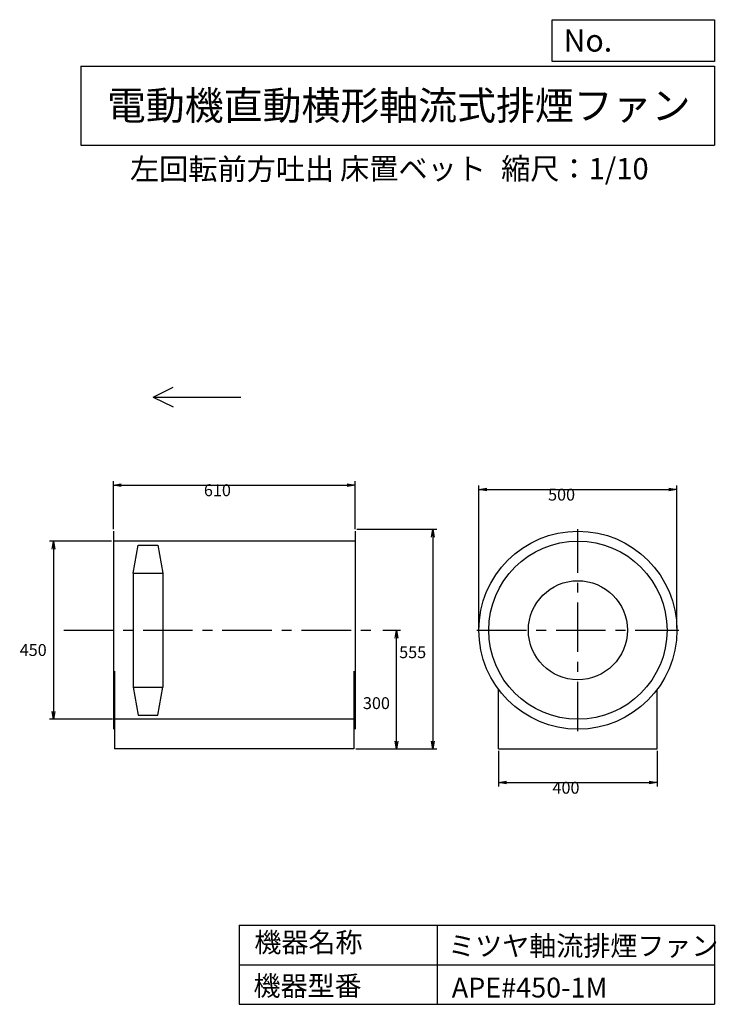
# Model space of a CAD drawing. Extents: x 96 to 1855, y 300 to 2787.
import ezdxf

# ---------------------------------------------------------------- set-up
doc = ezdxf.new("R2010")
doc.units = 0
doc.header["$LTSCALE"] = 100
doc.linetypes.add('CENTER', pattern=[2, 1.25, -0.25, 0.25, -0.25])
doc.layers.get('0').update_dxf_attribs({"linetype": 'CONTINUOUS'})
doc.layers.get('DEFPOINTS').update_dxf_attribs({"linetype": 'CONTINUOUS'})
for name, color, linetype in [('1', 4, 'CONTINUOUS'), ('2', 3, 'CENTER'), ('3', 2, 'CONTINUOUS'), ('4', 7, 'CONTINUOUS')]:
    doc.layers.add(name, color=color, linetype=linetype)
doc.styles.get("Standard").update_dxf_attribs({"font": 'simplex.shx', "bigfont": 'extfont.shx'})
doc.dimstyles.get("Standard").update_dxf_attribs({"dimtxt": 2.5, "dimasz": 2.5, "dimexe": 1.25, "dimexo": 0.625, "dimtad": 1, "dimcen": 2.5, "dimazin": 3, "dimtfac": 1, "dimtmove": 0, "dimatfit": 3})

# ---------------------------------------------------------------- blocks, each defined once
blk = doc.blocks.new('_OPEN')
at = {"color": 0, "linetype": 'BYBLOCK'}
for p, q in [((-1, 0.166667), (0, 0)), ((0, 0), (-1, -0.166667)), ((0, 0), (-1, 0))]:
    blk.add_line(p, q, dxfattribs=at)
blk = doc.blocks.new('*D1')
at = {"layer": '3', "color": 0, "linetype": 'CONTINUOUS'}
for p, q in [((332.485818, 1499.826182), (332.485818, 1621.367927)), ((942.485818, 1499.826182), (942.485818, 1621.367927)), ((352.485818, 1611.367927), (922.485818, 1611.367927))]:
    blk.add_line(p, q, dxfattribs=at)
at = {"layer": 'DEFPOINTS', "color": 0, "linetype": 'CONTINUOUS'}
for p in [(942.485818, 1611.367927), (332.485818, 1494.826182), (942.485818, 1494.826182)]:
    blk.add_point(p, dxfattribs=at)
at = {"layer": '3', "color": 0, "linetype": 'CONTINUOUS', "xscale": 20, "yscale": 20, "zscale": 20, "rotation": 180}
blk.add_blockref('_OPEN', (332.485818, 1611.367927), dxfattribs=at)
at = {"layer": '3', "color": 0, "linetype": 'CONTINUOUS', "xscale": 20, "yscale": 20, "zscale": 20}
blk.add_blockref('_OPEN', (942.485818, 1611.367927), dxfattribs=at)
at = {"layer": '3', "color": 0}
blk.add_text('610', height=30, dxfattribs=at).set_placement((561.022, 1583.27))
blk = doc.blocks.new('*D2')
at = {"layer": '3', "color": 0, "linetype": 'CONTINUOUS'}
for p, q in [((327.485818, 1469.826182), (171.015256, 1469.826182)), ((181.015256, 1449.826182), (181.015256, 1039.826182)), ((330.485818, 1019.826182), (171.015256, 1019.826182))]:
    blk.add_line(p, q, dxfattribs=at)
at = {"layer": 'DEFPOINTS', "color": 0, "linetype": 'CONTINUOUS'}
for p in [(332.485818, 1469.826182), (181.015256, 1019.826182), (335.485818, 1019.826182)]:
    blk.add_point(p, dxfattribs=at)
at = {"layer": '3', "color": 0, "linetype": 'CONTINUOUS', "xscale": 20, "yscale": 20, "zscale": 20}
for p, rotation in [((181.015256, 1469.826182), 90), ((181.015256, 1019.826182), 270)]:
    blk.add_blockref('_OPEN', p, dxfattribs=dict(at, rotation=rotation))
at = {"layer": '3', "color": 0}
blk.add_text('450', height=30, dxfattribs=at).set_placement((96.0153, 1179.78))
blk = doc.blocks.new('*D3')
at = {"layer": '3', "color": 0, "linetype": 'CONTINUOUS'}
for p, q in [((1305.140158, 939.826182), (1305.140158, 849.952828)), ((1705.140158, 939.826182), (1705.140158, 849.952828)), ((1325.140158, 859.952828), (1685.140158, 859.952828))]:
    blk.add_line(p, q, dxfattribs=at)
at = {"layer": 'DEFPOINTS', "color": 0, "linetype": 'CONTINUOUS'}
for p in [(1305.140158, 944.826182), (1705.140158, 944.826182), (1705.140158, 859.952828)]:
    blk.add_point(p, dxfattribs=at)
at = {"layer": '3', "color": 0, "linetype": 'CONTINUOUS', "xscale": 20, "yscale": 20, "zscale": 20, "rotation": 180}
blk.add_blockref('_OPEN', (1305.140158, 859.952828), dxfattribs=at)
at = {"layer": '3', "color": 0, "linetype": 'CONTINUOUS', "xscale": 20, "yscale": 20, "zscale": 20}
blk.add_blockref('_OPEN', (1705.140158, 859.952828), dxfattribs=at)
at = {"layer": '3', "color": 0}
blk.add_text('400', height=30, dxfattribs=at).set_placement((1441.03, 831.853))
blk = doc.blocks.new('*D4')
at = {"layer": '3', "color": 0, "linetype": 'CONTINUOUS'}
for p, q in [((947.485818, 1499.826182), (1149.003713, 1499.826182)), ((1139.003713, 1479.826182), (1139.003713, 964.826182)), ((944.485818, 944.826182), (1149.003713, 944.826182))]:
    blk.add_line(p, q, dxfattribs=at)
at = {"layer": 'DEFPOINTS', "color": 0, "linetype": 'CONTINUOUS'}
for p in [(942.485818, 1499.826182), (939.485818, 944.826182), (1139.003713, 944.826182)]:
    blk.add_point(p, dxfattribs=at)
at = {"layer": '3', "color": 0, "linetype": 'CONTINUOUS', "xscale": 20, "yscale": 20, "zscale": 20}
for p, rotation in [((1139.003713, 1499.826182), 90), ((1139.003713, 944.826182), 270)]:
    blk.add_blockref('_OPEN', p, dxfattribs=dict(at, rotation=rotation))
at = {"layer": '3', "color": 0}
blk.add_text('555', height=30, dxfattribs=at).set_placement((1054, 1174.21))
blk = doc.blocks.new('*D5')
at = {"layer": '3', "color": 0, "linetype": 'CONTINUOUS'}
for p, q in [((1255.140158, 1249.826182), (1255.140158, 1610.235848)), ((1275.140158, 1600.235848), (1735.140158, 1600.235848)), ((1755.140158, 1249.826182), (1755.140158, 1610.235848))]:
    blk.add_line(p, q, dxfattribs=at)
at = {"layer": 'DEFPOINTS', "color": 0, "linetype": 'CONTINUOUS'}
for p in [(1755.140158, 1600.235848), (1255.140158, 1244.826182), (1755.140158, 1244.826182)]:
    blk.add_point(p, dxfattribs=at)
at = {"layer": '3', "color": 0, "linetype": 'CONTINUOUS', "xscale": 20, "yscale": 20, "zscale": 20, "rotation": 180}
blk.add_blockref('_OPEN', (1255.140158, 1600.235848), dxfattribs=at)
at = {"layer": '3', "color": 0, "linetype": 'CONTINUOUS', "xscale": 20, "yscale": 20, "zscale": 20}
blk.add_blockref('_OPEN', (1755.140158, 1600.235848), dxfattribs=at)
at = {"layer": '3', "color": 0}
blk.add_text('500', height=30, dxfattribs=at).set_placement((1429.89, 1572.14))
blk = doc.blocks.new('*D6')
at = {"layer": '3', "color": 0, "linetype": 'CONTINUOUS'}
for p, q in [((1012.532724, 1244.826182), (1057.424177, 1244.826182)), ((1047.424177, 964.826182), (1047.424177, 1224.826182)), ((944.485818, 944.826182), (1057.424177, 944.826182))]:
    blk.add_line(p, q, dxfattribs=at)
at = {"layer": 'DEFPOINTS', "color": 0, "linetype": 'CONTINUOUS'}
for p in [(1007.532724, 1244.826182), (1047.424177, 1244.826182), (939.485818, 944.826182)]:
    blk.add_point(p, dxfattribs=at)
at = {"layer": '3', "color": 0, "linetype": 'CONTINUOUS', "xscale": 20, "yscale": 20, "zscale": 20}
for p, rotation in [((1047.424177, 1244.826182), 90), ((1047.424177, 944.826182), 270)]:
    blk.add_blockref('_OPEN', p, dxfattribs=dict(at, rotation=rotation))
at = {"layer": '3', "color": 0}
blk.add_text('300', height=30, dxfattribs=at).set_placement((962.424, 1045.62))

msp = doc.modelspace()

# ---------------------------------------------------------------- linework, layer by layer
at = {"layer": '1', "linetype": 'CONTINUOUS'}
for p, q in [((332.485818, 1494.826182), (332.485818, 994.826182)), ((942.485818, 1494.826182), (942.485818, 994.826182)), ((942.485818, 1469.826182), (332.485818, 1469.826182)), ((382.485818, 1388.826182), (394.985818, 1459.826182)), ((394.985818, 1459.826182), (444.985818, 1459.826182)), ((444.985818, 1459.826182), (457.485818, 1388.826182)), ((382.485818, 1388.826182), (457.485818, 1388.826182)), ((382.485818, 1388.826182), (382.485818, 1100.826182)), ((457.485818, 1388.826182), (457.485818, 1100.826182)), ((335.485818, 1141.748541), (335.485818, 944.826182)), ((939.485818, 1141.748541), (939.485818, 944.826182)), ((382.485818, 1100.826182), (394.985818, 1029.826182)), ((382.485818, 1100.826182), (457.485818, 1100.826182)), ((444.985818, 1029.826182), (457.485818, 1100.826182)), ((1305.140158, 944.826182), (1305.140158, 1094.826182)), ((1705.140158, 944.826182), (1705.140158, 1094.826182)), ((942.485818, 1019.826182), (332.485818, 1019.826182)), ((394.985818, 1029.826182), (444.985818, 1029.826182)), ((939.485818, 944.826182), (335.485818, 944.826182)), ((1305.140158, 944.826182), (1705.140158, 944.826182))]:
    msp.add_line(p, q, dxfattribs=at)
for radius in [250, 225, 125]:
    msp.add_circle((1505.140158, 1244.826182), radius, dxfattribs=at)
at = {"layer": '2', "linetype": 'CENTER'}
for p, q in [((1505.140158, 989.826182), (1505.140158, 1499.826182)), ((207.485818, 1244.826182), (1007.532724, 1244.826182)), ((1250.140158, 1244.826182), (1760.140158, 1244.826182))]:
    msp.add_line(p, q, dxfattribs=at)
at = {"layer": '4', "linetype": 'CONTINUOUS'}
for p, q in [((1440.617422, 2681.263583), (1440.617422, 2786.652262)), ((1440.617422, 2786.652262), (1850, 2786.652262)), ((1850, 2786.652262), (1850, 2681.263583)), ((250, 2669.408754), (1850, 2669.408754)), ((250, 2669.408754), (250, 2469.408754)), ((1850, 2681.263583), (1440.617422, 2681.263583)), ((1850, 2669.408754), (1850, 2469.408754)), ((250, 2469.408754), (1850, 2469.408754)), ((433.206408, 1833.590338), (483.206408, 1858.590338)), ((433.206408, 1833.590338), (653.935212, 1833.590338)), ((433.206408, 1833.590338), (483.206408, 1808.590338)), ((650, 500), (650, 300)), ((650, 500), (1850, 500)), ((1150, 500), (1150, 300)), ((1850, 500), (1850, 300)), ((650, 400), (1850, 400)), ((650, 300), (1850, 300))]:
    msp.add_line(p, q, dxfattribs=at)

# ---------------------------------------------------------------- texts
for s, height, p in [('No.', 56, (1468.969559, 2706.061081)), ('電動機直動横形軸流式排煙ファン', 72, (316.167593, 2533.880976)), ('左回転前方吐出', 54, (374.242032, 2382.319478)), ('床置ベット', 54, (904.785765, 2383.428841)), ('縮尺：1/10', 54, (1311.296063, 2383.428841)), ('機器名称', 50, (688.502081, 431.543026)), ('ミツヤ軸流排煙ファン', 50, (1177.678745, 422.571769)), ('機器型番', 50, (686.258106, 321.645157)), ('APE#450-1M', 50, (1186.654496, 317.159584))]:
    msp.add_text(s, height=height, dxfattribs=at).set_placement(p)

# ---------------------------------------------------------------- dimensions: what is measured, and where the dimension line sits
at = {"layer": '3', "linetype": 'CONTINUOUS'}
for base, p1, p2, picture, middle in [((942.485818, 1611.367927), (332.485818, 1494.826182), (942.485818, 1494.826182), '*D1', (621.021586, 1611.367927)), ((1755.140158, 1600.235848), (1255.140158, 1244.826182), (1755.140158, 1244.826182), '*D5', (1489.894829, 1600.235848)), ((1705.140158, 859.952828), (1305.140158, 944.826182), (1705.140158, 944.826182), '*D3', (1501.034234, 859.952828))]:
    dim = msp.add_linear_dim(base=base, p1=p1, p2=p2, dimstyle='Standard', override={"dimscale": 10, "dimdec": 0, "dimtofl": 1, "dimtmove": 0}, dxfattribs=at)
    dim.commit()
    dim.dimension.update_dxf_attribs({"geometry": picture, "text_midpoint": middle, "dimtype": 128})
for base, p1, p2, picture, middle in [((1139.003713, 944.826182), (942.485818, 1499.826182), (939.485818, 944.826182), '*D4', (1139.003713, 1227.311323)), ((181.015256, 1019.826182), (332.485818, 1469.826182), (335.485818, 1019.826182), '*D2', (181.015256, 1232.877359)), ((1047.424177, 1244.826182), (939.485818, 944.826182), (1007.532724, 1244.826182), '*D6', (1047.424177, 1098.720098))]:
    dim = msp.add_linear_dim(base=base, p1=p1, p2=p2, angle=90, dimstyle='Standard', override={"dimscale": 10, "dimdec": 0, "dimtofl": 1, "dimtmove": 0}, dxfattribs=at)
    dim.commit()
    dim.dimension.update_dxf_attribs({"geometry": picture, "text_midpoint": middle, "dimtype": 128})

doc.saveas('drawing.dxf')
